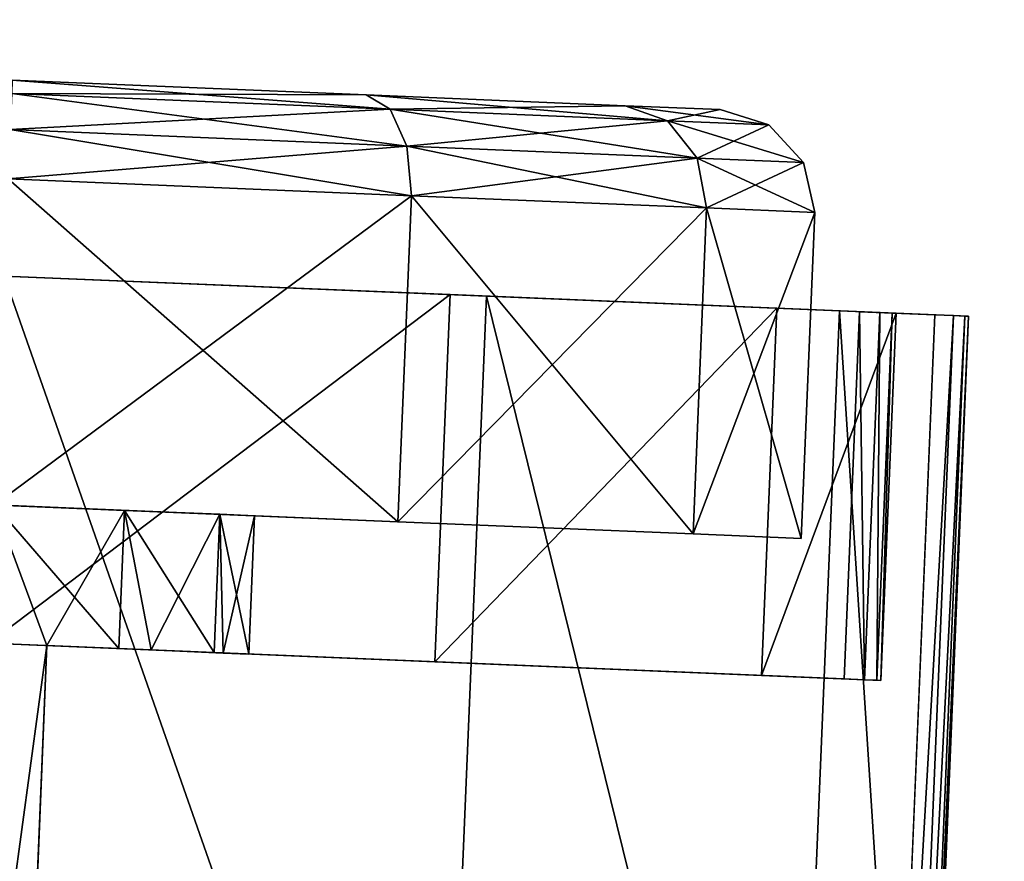
# Model space of a CAD drawing. Units: inches. Extents: x -3 to 382, y -36 to 111.
# Drawn here: x 16 to 17, y 19 to 20 of the extents above; entities that cross this region are included whole.
import ezdxf

# ---------------------------------------------------------------- set-up
doc = ezdxf.new("R2010")
doc.units = ezdxf.units.IN
doc.header["$MEASUREMENT"] = 0
for name, color, linetype in [('A-FURN-ATTRIBUTE-T', 7, 'Continuous'), ('TK2FM_STOR', 5, 'Continuous'), ('TK2WSURF', 6, 'Continuous'), ('TK3FM_STOR', 5, 'Continuous'), ('TK3FM_STOR_LEG', 4, 'Continuous'), ('TK3WSURF', 41, 'Continuous')]:
    doc.layers.add(name, color=color, linetype=linetype)
doc.styles.add('ALTOS', font='romans.shx', dxfattribs={"width": 0.8})

# ---------------------------------------------------------------- blocks, each defined once
blk = doc.blocks.new('3_UPRX19')
at = {"layer": 'TK3FM_STOR'}
for points, invisible_edges in [([(0, 0, 20), (16, 0, 20), (0, -19, 20)], 2), ([(16, 0, 20), (16, -19, 20), (0, -19, 20)], 12), ([(0, -19, 21), (16, -19, 21), (0, 0, 21)], 2), ([(16, -19, 21), (16, 0, 21), (0, 0, 21)], 12), ([(0, 0, 20), (16, 0, 20), (0, -19, 20)], 2), ([(16, 0, 20), (16, -19, 20), (0, -19, 20)], 12), ([(0, -19, 21), (16, -19, 21), (0, 0, 21)], 2), ([(16, -19, 21), (16, 0, 21), (0, 0, 21)], 12), ([(0.6875, -19, 2.9075), (15.3125, -19, 2.9075), (0.6875, -0.6875, 2.9075)], 2), ([(15.3125, -19, 2.9075), (15.3125, -0.6875, 2.9075), (0.6875, -0.6875, 2.9075)], 12), ([(0.6875, -0.6875, 2.22), (15.3125, -0.6875, 2.22), (0.6875, -19, 2.22)], 2), ([(15.3125, -0.6875, 2.22), (15.3125, -19, 2.22), (0.6875, -19, 2.22)], 12), ([(0.6875, -19, 2.9075), (15.3125, -19, 2.9075), (0.6875, -0.6875, 2.9075)], 2), ([(15.3125, -19, 2.9075), (15.3125, -0.6875, 2.9075), (0.6875, -0.6875, 2.9075)], 12), ([(0.6875, -0.6875, 2.22), (15.3125, -0.6875, 2.22), (0.6875, -19, 2.22)], 2), ([(15.3125, -0.6875, 2.22), (15.3125, -19, 2.22), (0.6875, -19, 2.22)], 12)]:
    blk.add_3dface(points, dxfattribs=dict(at, invisible_edges=invisible_edges))
at = {"layer": 'TK3FM_STOR_LEG'}
for points in [[(13.9601, -0.8282, 0.9646), (12.5125, -0.8885, 0.9646), (13.9665, -0.9826, 1.5413)], [(12.5125, -0.8885, 0.9646), (13.9601, -0.8282, 0.9646), (12.5127, -0.893, 0.8625)], [(13.9601, -0.8282, 0.9646), (12.5125, -0.8885, 0.9646), (13.9665, -0.9826, 1.5413)], [(12.5125, -0.8885, 0.9646), (13.9601, -0.8282, 0.9646), (12.5127, -0.893, 0.8625)], [(13.9601, -0.8282, 0.9646), (13.9603, -0.8328, 0.8625), (12.5127, -0.893, 0.8625)], [(13.9601, -0.8282, 0.9646), (13.9603, -0.8328, 0.8625), (12.5127, -0.893, 0.8625)], [(12.5127, -0.893, 0.8625), (13.9603, -0.8328, 0.8625), (12.5133, -0.9066, 0.7611)], [(12.5127, -0.893, 0.8625), (13.9603, -0.8328, 0.8625), (12.5133, -0.9066, 0.7611)], [(13.9603, -0.8328, 0.8625), (13.9609, -0.8463, 0.7611), (12.5133, -0.9066, 0.7611)], [(13.9603, -0.8328, 0.8625), (13.9609, -0.8463, 0.7611), (12.5133, -0.9066, 0.7611)], [(13.9609, -0.8463, 0.7611), (12.5142, -0.929, 0.6614), (12.5133, -0.9066, 0.7611)], [(13.9609, -0.8463, 0.7611), (12.5142, -0.929, 0.6614), (12.5133, -0.9066, 0.7611)], [(13.9618, -0.8687, 0.6614), (12.5142, -0.929, 0.6614), (13.9609, -0.8463, 0.7611)], [(13.9618, -0.8687, 0.6614), (12.5142, -0.929, 0.6614), (13.9609, -0.8463, 0.7611)], [(12.519, -1.0429, 1.5413), (13.9665, -0.9826, 1.5413), (12.5125, -0.8885, 0.9646)], [(12.519, -1.0429, 1.5413), (13.9665, -0.9826, 1.5413), (12.5125, -0.8885, 0.9646)], [(13.5251, -0.933, 0.9646), (13.9637, -0.9148, 0.9646), (13.5311, -1.0759, 1.498)], [(13.9637, -0.9148, 0.9646), (13.5251, -0.933, 0.9646), (13.9639, -0.9197, 0.8623)], [(13.5251, -0.933, 0.9646), (13.9637, -0.9148, 0.9646), (13.5311, -1.0759, 1.498)], [(13.9637, -0.9148, 0.9646), (13.5251, -0.933, 0.9646), (13.9639, -0.9197, 0.8623)], [(13.9697, -1.0576, 1.498), (13.5311, -1.0759, 1.498), (13.9637, -0.9148, 0.9646)], [(13.9697, -1.0576, 1.498), (13.5311, -1.0759, 1.498), (13.9637, -0.9148, 0.9646)], [(13.5251, -0.933, 0.9646), (13.5253, -0.938, 0.8623), (13.9639, -0.9197, 0.8623)], [(13.5251, -0.933, 0.9646), (13.5253, -0.938, 0.8623), (13.9639, -0.9197, 0.8623)], [(13.9639, -0.9197, 0.8623), (13.5253, -0.938, 0.8623), (13.9645, -0.9344, 0.7609)], [(13.9639, -0.9197, 0.8623), (13.5253, -0.938, 0.8623), (13.9645, -0.9344, 0.7609)], [(13.5253, -0.938, 0.8623), (13.5259, -0.9526, 0.7609), (13.9645, -0.9344, 0.7609)], [(13.5253, -0.938, 0.8623), (13.5259, -0.9526, 0.7609), (13.9645, -0.9344, 0.7609)], [(13.9645, -0.9344, 0.7609), (13.5259, -0.9526, 0.7609), (13.9655, -0.9587, 0.6614)], [(13.9645, -0.9344, 0.7609), (13.5259, -0.9526, 0.7609), (13.9655, -0.9587, 0.6614)], [(13.5269, -0.977, 0.6614), (13.9655, -0.9587, 0.6614), (13.5259, -0.9526, 0.7609)], [(13.5269, -0.977, 0.6614), (13.9655, -0.9587, 0.6614), (13.5259, -0.9526, 0.7609)], [(13.9841, -1.4045, 1.9636), (13.9665, -0.9826, 1.5413), (12.519, -1.0429, 1.5413)], [(13.9841, -1.4045, 1.9636), (13.9665, -0.9826, 1.5413), (12.519, -1.0429, 1.5413)], [(14.084, -1.0122, 0.9646), (13.6946, -1.0284, 0.9646), (14.0894, -1.1413, 1.4469)], [(13.6946, -1.0284, 0.9646), (14.084, -1.0122, 0.9646), (13.7, -1.1575, 0.4823)], [(14.084, -1.0122, 0.9646), (13.6946, -1.0284, 0.9646), (14.0894, -1.1413, 1.4469)], [(13.6946, -1.0284, 0.9646), (14.084, -1.0122, 0.9646), (13.7, -1.1575, 0.4823)], [(14.084, -1.0122, 0.9646), (14.0894, -1.1413, 0.4823), (13.7, -1.1575, 0.4823)], [(14.084, -1.0122, 0.9646), (14.0894, -1.1413, 0.4823), (13.7, -1.1575, 0.4823)], [(14.1437, -1.0256, 0.9646), (14.084, -1.0122, 0.9646), (14.149, -1.1526, 1.4389)], [(14.0894, -1.1413, 1.4469), (14.149, -1.1526, 1.4389), (14.084, -1.0122, 0.9646)], [(14.084, -1.0122, 0.9646), (14.1437, -1.0256, 0.9646), (14.0894, -1.1413, 0.4823)], [(14.1437, -1.0256, 0.9646), (14.084, -1.0122, 0.9646), (14.149, -1.1526, 1.4389)], [(14.0894, -1.1413, 1.4469), (14.149, -1.1526, 1.4389), (14.084, -1.0122, 0.9646)], [(14.084, -1.0122, 0.9646), (14.1437, -1.0256, 0.9646), (14.0894, -1.1413, 0.4823)], [(13.6946, -1.0284, 0.9646), (13.7, -1.1575, 1.4469), (14.0894, -1.1413, 1.4469)], [(13.6946, -1.0284, 0.9646), (13.7, -1.1575, 1.4469), (14.0894, -1.1413, 1.4469)], [(14.0894, -1.1413, 0.4823), (14.1437, -1.0256, 0.9646), (14.149, -1.1526, 0.4902)], [(14.0894, -1.1413, 0.4823), (14.1437, -1.0256, 0.9646), (14.149, -1.1526, 0.4902)], [(14.1437, -1.0256, 0.9646), (14.149, -1.1526, 1.4389), (14.1937, -1.1882, 1.4173)], [(14.1437, -1.0256, 0.9646), (14.1937, -1.1882, 1.4173), (14.1887, -1.067, 0.9646)], [(14.1887, -1.067, 0.9646), (14.149, -1.1526, 0.4902), (14.1437, -1.0256, 0.9646)], [(14.1437, -1.0256, 0.9646), (14.149, -1.1526, 1.4389), (14.1937, -1.1882, 1.4173)], [(14.1437, -1.0256, 0.9646), (14.1937, -1.1882, 1.4173), (14.1887, -1.067, 0.9646)], [(14.1887, -1.067, 0.9646), (14.149, -1.1526, 0.4902), (14.1437, -1.0256, 0.9646)], [(12.5365, -1.4648, 1.9636), (13.9841, -1.4045, 1.9636), (12.519, -1.0429, 1.5413)], [(12.5365, -1.4648, 1.9636), (13.9841, -1.4045, 1.9636), (12.519, -1.0429, 1.5413)], [(13.5473, -1.466, 1.8886), (13.5311, -1.0759, 1.498), (13.9697, -1.0576, 1.498)], [(13.5473, -1.466, 1.8886), (13.5311, -1.0759, 1.498), (13.9697, -1.0576, 1.498)], [(13.9859, -1.4478, 1.8886), (13.5473, -1.466, 1.8886), (13.9697, -1.0576, 1.498)], [(13.9859, -1.4478, 1.8886), (13.5473, -1.466, 1.8886), (13.9697, -1.0576, 1.498)], [(14.1937, -1.1882, 0.5118), (14.149, -1.1526, 0.4902), (14.1887, -1.067, 0.9646)], [(14.1937, -1.1882, 0.5118), (14.149, -1.1526, 0.4902), (14.1887, -1.067, 0.9646)], [(14.2069, -1.1253, 0.9646), (14.1887, -1.067, 0.9646), (14.2116, -1.2386, 1.3878)], [(14.2116, -1.2386, 1.3878), (14.1887, -1.067, 0.9646), (14.1937, -1.1882, 1.4173)], [(14.2069, -1.1253, 0.9646), (14.1937, -1.1882, 0.5118), (14.1887, -1.067, 0.9646)], [(14.2069, -1.1253, 0.9646), (14.1887, -1.067, 0.9646), (14.2116, -1.2386, 1.3878)], [(14.2116, -1.2386, 1.3878), (14.1887, -1.067, 0.9646), (14.1937, -1.1882, 1.4173)], [(14.2069, -1.1253, 0.9646), (14.1937, -1.1882, 0.5118), (14.1887, -1.067, 0.9646)], [(14.2069, -1.1253, 0.9646), (14.2116, -1.2386, 0.5413), (14.1937, -1.1882, 0.5118)], [(14.2069, -1.1253, 0.9646), (14.2116, -1.2386, 0.5413), (14.1937, -1.1882, 0.5118)], [(14.0894, -1.1413, 1.4469), (13.7, -1.1575, 1.4469), (14.1041, -1.4941, 1.7999)], [(13.7, -1.1575, 0.4823), (14.0894, -1.1413, 0.4823), (13.7146, -1.5103, 0.1292)], [(14.0894, -1.1413, 1.4469), (13.7, -1.1575, 1.4469), (14.1041, -1.4941, 1.7999)], [(13.7, -1.1575, 0.4823), (14.0894, -1.1413, 0.4823), (13.7146, -1.5103, 0.1292)], [(14.1041, -1.4941, 0.1292), (13.7146, -1.5103, 0.1292), (14.0894, -1.1413, 0.4823)], [(14.1041, -1.4941, 0.1292), (13.7146, -1.5103, 0.1292), (14.0894, -1.1413, 0.4823)], [(14.1041, -1.4941, 1.7999), (14.1634, -1.4995, 1.7862), (14.0894, -1.1413, 1.4469)], [(14.1634, -1.4995, 1.7862), (14.149, -1.1526, 1.4389), (14.0894, -1.1413, 1.4469)], [(14.0894, -1.1413, 0.4823), (14.149, -1.1526, 0.4902), (14.1041, -1.4941, 0.1292)], [(14.1041, -1.4941, 1.7999), (14.1634, -1.4995, 1.7862), (14.0894, -1.1413, 1.4469)], [(14.1634, -1.4995, 1.7862), (14.149, -1.1526, 1.4389), (14.0894, -1.1413, 1.4469)], [(14.0894, -1.1413, 0.4823), (14.149, -1.1526, 0.4902), (14.1041, -1.4941, 0.1292)], [(14.1634, -1.4995, 0.1429), (14.1041, -1.4941, 0.1292), (14.149, -1.1526, 0.4902)], [(14.1634, -1.4995, 0.1429), (14.1041, -1.4941, 0.1292), (14.149, -1.1526, 0.4902)], [(14.1634, -1.4995, 1.7862), (14.2075, -1.5193, 1.7488), (14.149, -1.1526, 1.4389)], [(14.2075, -1.5193, 1.7488), (14.1937, -1.1882, 1.4173), (14.149, -1.1526, 1.4389)], [(14.1937, -1.1882, 0.5118), (14.1634, -1.4995, 0.1429), (14.149, -1.1526, 0.4902)], [(14.1634, -1.4995, 1.7862), (14.2075, -1.5193, 1.7488), (14.149, -1.1526, 1.4389)], [(14.2075, -1.5193, 1.7488), (14.1937, -1.1882, 1.4173), (14.149, -1.1526, 1.4389)], [(14.1937, -1.1882, 0.5118), (14.1634, -1.4995, 0.1429), (14.149, -1.1526, 0.4902)], [(13.7146, -1.5103, 1.7999), (14.1041, -1.4941, 1.7999), (13.7, -1.1575, 1.4469)], [(13.7146, -1.5103, 1.7999), (14.1041, -1.4941, 1.7999), (13.7, -1.1575, 1.4469)], [(14.1937, -1.1882, 0.5118), (14.2075, -1.5193, 0.1804), (14.1634, -1.4995, 0.1429)], [(14.1937, -1.1882, 0.5118), (14.2075, -1.5193, 0.1804), (14.1634, -1.4995, 0.1429)], [(14.2116, -1.2386, 1.3878), (14.1937, -1.1882, 1.4173), (14.2245, -1.5482, 1.6976)], [(14.2245, -1.5482, 1.6976), (14.1937, -1.1882, 1.4173), (14.2075, -1.5193, 1.7488)], [(14.1937, -1.1882, 0.5118), (14.2116, -1.2386, 0.5413), (14.2075, -1.5193, 0.1804)], [(14.2116, -1.2386, 1.3878), (14.1937, -1.1882, 1.4173), (14.2245, -1.5482, 1.6976)], [(14.2245, -1.5482, 1.6976), (14.1937, -1.1882, 1.4173), (14.2075, -1.5193, 1.7488)], [(14.1937, -1.1882, 0.5118), (14.2116, -1.2386, 0.5413), (14.2075, -1.5193, 0.1804)], [(14.2116, -1.2386, 0.5413), (14.2245, -1.5482, 0.2315), (14.2075, -1.5193, 0.1804)], [(14.2116, -1.2386, 0.5413), (14.2245, -1.5482, 0.2315), (14.2075, -1.5193, 0.1804)], [(13.9841, -1.4045, 1.9636), (12.5365, -1.4648, 1.9636), (14.0081, -1.9808, 2.1181)], [(13.9841, -1.4045, 1.9636), (12.5365, -1.4648, 1.9636), (14.0081, -1.9808, 2.1181)], [(13.5473, -1.466, 1.8886), (13.9859, -1.4478, 1.8886), (13.5695, -1.999, 2.0315)], [(13.5473, -1.466, 1.8886), (13.9859, -1.4478, 1.8886), (13.5695, -1.999, 2.0315)], [(14.0081, -1.9808, 2.0315), (13.5695, -1.999, 2.0315), (13.9859, -1.4478, 1.8886)], [(14.0081, -1.9808, 2.0315), (13.5695, -1.999, 2.0315), (13.9859, -1.4478, 1.8886)], [(12.5365, -1.4648, 1.9636), (12.5605, -2.0411, 2.1181), (14.0081, -1.9808, 2.1181)], [(12.5365, -1.4648, 1.9636), (12.5605, -2.0411, 2.1181), (14.0081, -1.9808, 2.1181)], [(14.1041, -1.4941, 1.7999), (13.7146, -1.5103, 1.7999), (14.1241, -1.9759, 1.9291)], [(13.7347, -1.9922), (13.7146, -1.5103, 0.1292), (14.1041, -1.4941, 0.1292)], [(14.1041, -1.4941, 1.7999), (13.7146, -1.5103, 1.7999), (14.1241, -1.9759, 1.9291)], [(13.7347, -1.9922), (13.7146, -1.5103, 0.1292), (14.1041, -1.4941, 0.1292)], [(14.1241, -1.9759), (13.7347, -1.9922), (14.1041, -1.4941, 0.1292)], [(14.1241, -1.9759), (13.7347, -1.9922), (14.1041, -1.4941, 0.1292)], [(14.1634, -1.4995, 1.7862), (14.1041, -1.4941, 1.7999), (14.1831, -1.9735, 1.9133)], [(14.1241, -1.9759, 1.9291), (14.1831, -1.9735, 1.9133), (14.1041, -1.4941, 1.7999)], [(14.1241, -1.9759), (14.1041, -1.4941, 0.1292), (14.1634, -1.4995, 0.1429)], [(14.1634, -1.4995, 1.7862), (14.1041, -1.4941, 1.7999), (14.1831, -1.9735, 1.9133)], [(14.1241, -1.9759, 1.9291), (14.1831, -1.9735, 1.9133), (14.1041, -1.4941, 1.7999)], [(14.1241, -1.9759), (14.1041, -1.4941, 0.1292), (14.1634, -1.4995, 0.1429)], [(14.1831, -1.9735, 0.0158), (14.1241, -1.9759), (14.1634, -1.4995, 0.1429)], [(14.1831, -1.9735, 0.0158), (14.1241, -1.9759), (14.1634, -1.4995, 0.1429)], [(14.1634, -1.4995, 1.7862), (14.1831, -1.9735, 1.9133), (14.2263, -1.9717, 1.8701)], [(14.1634, -1.4995, 1.7862), (14.2263, -1.9717, 1.8701), (14.2075, -1.5193, 1.7488)], [(14.1831, -1.9735, 0.0158), (14.1634, -1.4995, 0.1429), (14.2075, -1.5193, 0.1804)], [(14.1634, -1.4995, 1.7862), (14.1831, -1.9735, 1.9133), (14.2263, -1.9717, 1.8701)], [(14.1634, -1.4995, 1.7862), (14.2263, -1.9717, 1.8701), (14.2075, -1.5193, 1.7488)], [(14.1831, -1.9735, 0.0158), (14.1634, -1.4995, 0.1429), (14.2075, -1.5193, 0.1804)], [(13.7146, -1.5103, 1.7999), (13.7347, -1.9922, 1.9291), (14.1241, -1.9759, 1.9291)], [(13.7146, -1.5103, 1.7999), (13.7347, -1.9922, 1.9291), (14.1241, -1.9759, 1.9291)], [(14.1831, -1.9735, 0.0158), (14.2075, -1.5193, 0.1804), (14.2263, -1.9717, 0.0591)], [(14.1831, -1.9735, 0.0158), (14.2075, -1.5193, 0.1804), (14.2263, -1.9717, 0.0591)], [(14.2263, -1.9717, 1.8701), (14.2422, -1.971, 1.811), (14.2075, -1.5193, 1.7488)], [(14.2422, -1.971, 1.811), (14.2245, -1.5482, 1.6976), (14.2075, -1.5193, 1.7488)], [(14.2245, -1.5482, 0.2315), (14.2263, -1.9717, 0.0591), (14.2075, -1.5193, 0.1804)], [(14.2263, -1.9717, 1.8701), (14.2422, -1.971, 1.811), (14.2075, -1.5193, 1.7488)], [(14.2422, -1.971, 1.811), (14.2245, -1.5482, 1.6976), (14.2075, -1.5193, 1.7488)], [(14.2245, -1.5482, 0.2315), (14.2263, -1.9717, 0.0591), (14.2075, -1.5193, 0.1804)], [(14.2422, -1.971, 0.1181), (14.2263, -1.9717, 0.0591), (14.2245, -1.5482, 0.2315)], [(14.2422, -1.971, 0.1181), (14.2263, -1.9717, 0.0591), (14.2245, -1.5482, 0.2315)], [(13.7218, -1.6814, 0.9646), (13.5566, -1.6883, 0.9646), (13.7235, -1.723, 1.1201)], [(13.5566, -1.6883, 0.9646), (13.7218, -1.6814, 0.9646), (13.5578, -1.719, 0.8297)], [(13.7218, -1.6814, 0.9646), (13.5566, -1.6883, 0.9646), (13.7235, -1.723, 1.1201)], [(13.5566, -1.6883, 0.9646), (13.7218, -1.6814, 0.9646), (13.5578, -1.719, 0.8297)], [(13.7218, -1.6814, 0.9646), (13.7235, -1.723, 0.8091), (13.5578, -1.719, 0.8297)], [(13.7218, -1.6814, 0.9646), (13.7235, -1.723, 0.8091), (13.5578, -1.719, 0.8297)], [(13.5583, -1.7299, 1.1201), (13.7235, -1.723, 1.1201), (13.5566, -1.6883, 0.9646)], [(13.5583, -1.7299, 1.1201), (13.7235, -1.723, 1.1201), (13.5566, -1.6883, 0.9646)], [(13.5578, -1.719, 0.8297), (13.7235, -1.723, 0.8091), (13.5614, -1.8051, 0.7215)], [(13.5578, -1.719, 0.8297), (13.7235, -1.723, 0.8091), (13.5614, -1.8051, 0.7215)], [(13.7282, -1.8368, 1.2339), (13.7235, -1.723, 1.1201), (13.5583, -1.7299, 1.1201)], [(13.7282, -1.8368, 1.2339), (13.7235, -1.723, 1.1201), (13.5583, -1.7299, 1.1201)], [(13.7282, -1.8368, 0.6952), (13.5614, -1.8051, 0.7215), (13.7235, -1.723, 0.8091)], [(13.7282, -1.8368, 0.6952), (13.5614, -1.8051, 0.7215), (13.7235, -1.723, 0.8091)], [(13.563, -1.8437, 1.2339), (13.7282, -1.8368, 1.2339), (13.5583, -1.7299, 1.1201)], [(13.563, -1.8437, 1.2339), (13.7282, -1.8368, 1.2339), (13.5583, -1.7299, 1.1201)], [(13.5614, -1.8051, 0.7215), (13.7282, -1.8368, 0.6952), (13.5666, -1.9296, 0.6614)], [(13.5614, -1.8051, 0.7215), (13.7282, -1.8368, 0.6952), (13.5666, -1.9296, 0.6614)], [(13.7282, -1.8368, 1.2339), (13.563, -1.8437, 1.2339), (13.7347, -1.9922, 1.2756)], [(13.7282, -1.8368, 1.2339), (13.563, -1.8437, 1.2339), (13.7347, -1.9922, 1.2756)], [(13.5695, -1.999, 1.2756), (13.7347, -1.9922, 1.2756), (13.563, -1.8437, 1.2339)], [(13.5695, -1.999, 1.2756), (13.7347, -1.9922, 1.2756), (13.563, -1.8437, 1.2339)], [(13.7282, -1.8368, 0.6952), (13.7347, -1.9922, 0.6535), (13.5666, -1.9296, 0.6614)], [(13.7282, -1.8368, 0.6952), (13.7347, -1.9922, 0.6535), (13.5666, -1.9296, 0.6614)], [(12.9962, -1.9533, 0.6614), (13.5666, -1.9296, 0.6614), (12.8339, -2.0297, 0.6535)], [(13.5666, -1.9296, 0.6614), (13.7347, -1.9922, 0.6535), (12.8339, -2.0297, 0.6535)], [(12.9962, -1.9533, 0.6614), (13.5666, -1.9296, 0.6614), (12.8339, -2.0297, 0.6535)], [(13.5666, -1.9296, 0.6614), (13.7347, -1.9922, 0.6535), (12.8339, -2.0297, 0.6535)]]:
    blk.add_3dface(points, dxfattribs=at)
for points, invisible_edges in [([(13.9637, -0.9148, 0.9646), (13.9601, -0.8282, 0.9646), (13.9697, -1.0576, 1.498)], 3), ([(13.9601, -0.8282, 0.9646), (13.9637, -0.9148, 0.9646), (13.9603, -0.8328, 0.8625)], 3), ([(13.9601, -0.8282, 0.9646), (13.9665, -0.9826, 1.5413), (13.9697, -1.0576, 1.498)], 14), ([(13.9637, -0.9148, 0.9646), (13.9601, -0.8282, 0.9646), (13.9697, -1.0576, 1.498)], 3), ([(13.9601, -0.8282, 0.9646), (13.9637, -0.9148, 0.9646), (13.9603, -0.8328, 0.8625)], 3), ([(13.9601, -0.8282, 0.9646), (13.9665, -0.9826, 1.5413), (13.9697, -1.0576, 1.498)], 14), ([(13.9609, -0.8463, 0.7611), (13.9603, -0.8328, 0.8625), (13.9639, -0.9197, 0.8623)], 14), ([(13.9639, -0.9197, 0.8623), (13.9603, -0.8328, 0.8625), (13.9637, -0.9148, 0.9646)], 3), ([(13.9609, -0.8463, 0.7611), (13.9603, -0.8328, 0.8625), (13.9639, -0.9197, 0.8623)], 14), ([(13.9639, -0.9197, 0.8623), (13.9603, -0.8328, 0.8625), (13.9637, -0.9148, 0.9646)], 3), ([(13.9645, -0.9344, 0.7609), (13.9609, -0.8463, 0.7611), (13.9639, -0.9197, 0.8623)], 3), ([(13.9618, -0.8687, 0.6614), (13.9609, -0.8463, 0.7611), (13.9645, -0.9344, 0.7609)], 14), ([(13.9645, -0.9344, 0.7609), (13.9609, -0.8463, 0.7611), (13.9639, -0.9197, 0.8623)], 3), ([(13.9618, -0.8687, 0.6614), (13.9609, -0.8463, 0.7611), (13.9645, -0.9344, 0.7609)], 14), ([(12.5142, -0.929, 0.6614), (13.9618, -0.8687, 0.6614), (12.9566, -1.0007, 0.6614)], 14), ([(12.5142, -0.929, 0.6614), (13.9618, -0.8687, 0.6614), (12.9566, -1.0007, 0.6614)], 14), ([(13.9618, -0.8687, 0.6614), (13.5269, -0.977, 0.6614), (12.9566, -1.0007, 0.6614)], 15), ([(13.9618, -0.8687, 0.6614), (13.5269, -0.977, 0.6614), (12.9566, -1.0007, 0.6614)], 15), ([(13.9655, -0.9587, 0.6614), (13.5269, -0.977, 0.6614), (13.9618, -0.8687, 0.6614)], 2), ([(13.9655, -0.9587, 0.6614), (13.5269, -0.977, 0.6614), (13.9618, -0.8687, 0.6614)], 2), ([(13.9655, -0.9587, 0.6614), (13.9618, -0.8687, 0.6614), (13.9645, -0.9344, 0.7609)], 2), ([(13.9655, -0.9587, 0.6614), (13.9618, -0.8687, 0.6614), (13.9645, -0.9344, 0.7609)], 2), ([(13.5566, -1.6883, 0.9646), (13.5251, -0.933, 0.9646), (13.5583, -1.7299, 1.1201)], 3), ([(13.5253, -0.938, 0.8623), (13.5251, -0.933, 0.9646), (13.5566, -1.6883, 0.9646)], 14), ([(13.5251, -0.933, 0.9646), (13.5311, -1.0759, 1.498), (13.5583, -1.7299, 1.1201)], 14), ([(13.5566, -1.6883, 0.9646), (13.5251, -0.933, 0.9646), (13.5583, -1.7299, 1.1201)], 3), ([(13.5253, -0.938, 0.8623), (13.5251, -0.933, 0.9646), (13.5566, -1.6883, 0.9646)], 14), ([(13.5251, -0.933, 0.9646), (13.5311, -1.0759, 1.498), (13.5583, -1.7299, 1.1201)], 14), ([(13.5259, -0.9526, 0.7609), (13.5253, -0.938, 0.8623), (13.5566, -1.6883, 0.9646)], 14), ([(13.5259, -0.9526, 0.7609), (13.5253, -0.938, 0.8623), (13.5566, -1.6883, 0.9646)], 14), ([(13.5578, -1.719, 0.8297), (13.5259, -0.9526, 0.7609), (13.5566, -1.6883, 0.9646)], 3), ([(13.5259, -0.9526, 0.7609), (13.5578, -1.719, 0.8297), (13.5269, -0.977, 0.6614)], 3), ([(13.5578, -1.719, 0.8297), (13.5259, -0.9526, 0.7609), (13.5566, -1.6883, 0.9646)], 3), ([(13.5259, -0.9526, 0.7609), (13.5578, -1.719, 0.8297), (13.5269, -0.977, 0.6614)], 3), ([(13.5666, -1.9296, 0.6614), (12.9566, -1.0007, 0.6614), (13.5269, -0.977, 0.6614)], 3), ([(13.5666, -1.9296, 0.6614), (12.9566, -1.0007, 0.6614), (13.5269, -0.977, 0.6614)], 3), ([(13.5666, -1.9296, 0.6614), (13.5269, -0.977, 0.6614), (13.5614, -1.8051, 0.7215)], 2), ([(13.5614, -1.8051, 0.7215), (13.5269, -0.977, 0.6614), (13.5578, -1.719, 0.8297)], 3), ([(13.5666, -1.9296, 0.6614), (13.5269, -0.977, 0.6614), (13.5614, -1.8051, 0.7215)], 2), ([(13.5614, -1.8051, 0.7215), (13.5269, -0.977, 0.6614), (13.5578, -1.719, 0.8297)], 3), ([(13.9841, -1.4045, 1.9636), (13.9859, -1.4478, 1.8886), (13.9665, -0.9826, 1.5413)], 3), ([(13.9697, -1.0576, 1.498), (13.9665, -0.9826, 1.5413), (13.9859, -1.4478, 1.8886)], 3), ([(13.9841, -1.4045, 1.9636), (13.9859, -1.4478, 1.8886), (13.9665, -0.9826, 1.5413)], 3), ([(13.9697, -1.0576, 1.498), (13.9665, -0.9826, 1.5413), (13.9859, -1.4478, 1.8886)], 3), ([(12.9962, -1.9533, 0.6614), (12.9566, -1.0007, 0.6614), (13.5666, -1.9296, 0.6614)], 2), ([(12.9962, -1.9533, 0.6614), (12.9566, -1.0007, 0.6614), (13.5666, -1.9296, 0.6614)], 2), ([(13.7, -1.1575, 0.4823), (13.7235, -1.723, 0.8091), (13.6946, -1.0284, 0.9646)], 3), ([(13.7235, -1.723, 0.8091), (13.7218, -1.6814, 0.9646), (13.6946, -1.0284, 0.9646)], 14), ([(13.7218, -1.6814, 0.9646), (13.7235, -1.723, 1.1201), (13.6946, -1.0284, 0.9646)], 14), ([(13.6946, -1.0284, 0.9646), (13.7235, -1.723, 1.1201), (13.7, -1.1575, 1.4469)], 3), ([(13.7, -1.1575, 0.4823), (13.7235, -1.723, 0.8091), (13.6946, -1.0284, 0.9646)], 3), ([(13.7235, -1.723, 0.8091), (13.7218, -1.6814, 0.9646), (13.6946, -1.0284, 0.9646)], 14), ([(13.7218, -1.6814, 0.9646), (13.7235, -1.723, 1.1201), (13.6946, -1.0284, 0.9646)], 14), ([(13.6946, -1.0284, 0.9646), (13.7235, -1.723, 1.1201), (13.7, -1.1575, 1.4469)], 3), ([(13.5473, -1.466, 1.8886), (13.563, -1.8437, 1.2339), (13.5311, -1.0759, 1.498)], 3), ([(13.5583, -1.7299, 1.1201), (13.5311, -1.0759, 1.498), (13.563, -1.8437, 1.2339)], 3), ([(13.5473, -1.466, 1.8886), (13.563, -1.8437, 1.2339), (13.5311, -1.0759, 1.498)], 3), ([(13.5583, -1.7299, 1.1201), (13.5311, -1.0759, 1.498), (13.563, -1.8437, 1.2339)], 3), ([(14.2116, -1.2386, 1.3878), (14.2727, -2.7034, 1.3878), (14.2069, -1.1253, 0.9646)], 3), ([(14.2727, -2.7034, 1.3878), (14.2774, -2.8168, 0.9646), (14.2069, -1.1253, 0.9646)], 14), ([(14.2069, -1.1253, 0.9646), (14.2774, -2.8168, 0.9646), (14.2116, -1.2386, 0.5413)], 3), ([(14.2116, -1.2386, 1.3878), (14.2727, -2.7034, 1.3878), (14.2069, -1.1253, 0.9646)], 3), ([(14.2727, -2.7034, 1.3878), (14.2774, -2.8168, 0.9646), (14.2069, -1.1253, 0.9646)], 14), ([(14.2069, -1.1253, 0.9646), (14.2774, -2.8168, 0.9646), (14.2116, -1.2386, 0.5413)], 3), ([(13.7235, -1.723, 0.8091), (13.7, -1.1575, 0.4823), (13.7282, -1.8368, 0.6952)], 3), ([(13.7, -1.1575, 1.4469), (13.7282, -1.8368, 1.2339), (13.7146, -1.5103, 1.7999)], 3), ([(13.7282, -1.8368, 1.2339), (13.7, -1.1575, 1.4469), (13.7235, -1.723, 1.1201)], 3), ([(13.7146, -1.5103, 0.1292), (13.7282, -1.8368, 0.6952), (13.7, -1.1575, 0.4823)], 3), ([(13.7235, -1.723, 0.8091), (13.7, -1.1575, 0.4823), (13.7282, -1.8368, 0.6952)], 3), ([(13.7, -1.1575, 1.4469), (13.7282, -1.8368, 1.2339), (13.7146, -1.5103, 1.7999)], 3), ([(13.7282, -1.8368, 1.2339), (13.7, -1.1575, 1.4469), (13.7235, -1.723, 1.1201)], 3), ([(13.7146, -1.5103, 0.1292), (13.7282, -1.8368, 0.6952), (13.7, -1.1575, 0.4823)], 3), ([(14.2727, -2.7034, 1.3878), (14.2116, -1.2386, 1.3878), (14.2598, -2.3939, 1.6976)], 3), ([(14.2245, -1.5482, 1.6976), (14.2598, -2.3939, 1.6976), (14.2116, -1.2386, 1.3878)], 3), ([(14.2245, -1.5482, 0.2315), (14.2116, -1.2386, 0.5413), (14.2727, -2.7034, 0.5413)], 14), ([(14.2727, -2.7034, 0.5413), (14.2116, -1.2386, 0.5413), (14.2774, -2.8168, 0.9646)], 3), ([(14.2727, -2.7034, 1.3878), (14.2116, -1.2386, 1.3878), (14.2598, -2.3939, 1.6976)], 3), ([(14.2245, -1.5482, 1.6976), (14.2598, -2.3939, 1.6976), (14.2116, -1.2386, 1.3878)], 3), ([(14.2245, -1.5482, 0.2315), (14.2116, -1.2386, 0.5413), (14.2727, -2.7034, 0.5413)], 14), ([(14.2727, -2.7034, 0.5413), (14.2116, -1.2386, 0.5413), (14.2774, -2.8168, 0.9646)], 3), ([(13.9859, -1.4478, 1.8886), (13.9841, -1.4045, 1.9636), (14.0081, -1.9808, 2.0315)], 3), ([(13.9841, -1.4045, 1.9636), (14.0081, -1.9808, 2.1181), (14.0081, -1.9808, 2.0315)], 14), ([(13.9859, -1.4478, 1.8886), (13.9841, -1.4045, 1.9636), (14.0081, -1.9808, 2.0315)], 3), ([(13.9841, -1.4045, 1.9636), (14.0081, -1.9808, 2.1181), (14.0081, -1.9808, 2.0315)], 14), ([(13.563, -1.8437, 1.2339), (13.5473, -1.466, 1.8886), (13.5695, -1.999, 1.2756)], 3), ([(13.5473, -1.466, 1.8886), (13.5695, -1.999, 2.0315), (13.5695, -1.999, 1.2756)], 14), ([(13.563, -1.8437, 1.2339), (13.5473, -1.466, 1.8886), (13.5695, -1.999, 1.2756)], 3), ([(13.5473, -1.466, 1.8886), (13.5695, -1.999, 2.0315), (13.5695, -1.999, 1.2756)], 14), ([(13.7347, -1.9922), (13.7347, -1.9922, 0.6535), (13.7146, -1.5103, 0.1292)], 3), ([(13.7282, -1.8368, 1.2339), (13.7347, -1.9922, 1.2756), (13.7146, -1.5103, 1.7999)], 14), ([(13.7347, -1.9922, 0.6535), (13.7282, -1.8368, 0.6952), (13.7146, -1.5103, 0.1292)], 14), ([(13.7146, -1.5103, 1.7999), (13.7347, -1.9922, 1.2756), (13.7347, -1.9922, 1.9291)], 3), ([(13.7347, -1.9922), (13.7347, -1.9922, 0.6535), (13.7146, -1.5103, 0.1292)], 3), ([(13.7282, -1.8368, 1.2339), (13.7347, -1.9922, 1.2756), (13.7146, -1.5103, 1.7999)], 14), ([(13.7347, -1.9922, 0.6535), (13.7282, -1.8368, 0.6952), (13.7146, -1.5103, 0.1292)], 14), ([(13.7146, -1.5103, 1.7999), (13.7347, -1.9922, 1.2756), (13.7347, -1.9922, 1.9291)], 3), ([(14.2422, -1.971, 1.811), (14.2598, -2.3939, 1.6976), (14.2245, -1.5482, 1.6976)], 2), ([(14.2598, -2.3939, 0.2315), (14.2245, -1.5482, 0.2315), (14.2727, -2.7034, 0.5413)], 3), ([(14.2598, -2.3939, 0.2315), (14.2422, -1.971, 0.1181), (14.2245, -1.5482, 0.2315)], 12), ([(14.2422, -1.971, 1.811), (14.2598, -2.3939, 1.6976), (14.2245, -1.5482, 1.6976)], 2), ([(14.2598, -2.3939, 0.2315), (14.2245, -1.5482, 0.2315), (14.2727, -2.7034, 0.5413)], 3), ([(14.2598, -2.3939, 0.2315), (14.2422, -1.971, 0.1181), (14.2245, -1.5482, 0.2315)], 12)]:
    blk.add_3dface(points, dxfattribs=dict(at, invisible_edges=invisible_edges))
at = {"layer": 'A-FURN-ATTRIBUTE-T', "style": 'ALTOS'}
blk.add_attdef('CAPTG', (0, 1), '', height=2.5, dxfattribs=at)
at = {"layer": 'A-FURN-ATTRIBUTE-T', "style": 'ALTOS', "flags": 1}
for tag in ['CAPPN', 'CAPMG', 'CAPMC', 'CAPQT', 'CAPDH', 'CAPGC']:
    blk.add_attdef(tag, (0, 0), '', height=0.001, dxfattribs=at)
blk = doc.blocks.new('3_UNWR2075')
at = {"layer": 'TK3WSURF'}
for points, invisible_edges in [([(0, -20, 29), (75, -20, 29), (0, -1, 29)], 2), ([(75, -20, 29), (75, -1, 29), (0, -1, 29)], 12), ([(0, -1, 28), (75, -1, 28), (0, -20, 28)], 2), ([(75, -1, 28), (75, -20, 28), (0, -20, 28)], 12)]:
    blk.add_3dface(points, dxfattribs=dict(at, invisible_edges=invisible_edges))
at = {"layer": 'A-FURN-ATTRIBUTE-T', "style": 'ALTOS'}
blk.add_attdef('CAPTG', (0, 1), '', height=2.5, dxfattribs=at)
at = {"layer": 'A-FURN-ATTRIBUTE-T', "style": 'ALTOS', "flags": 1}
for tag in ['CAPPN', 'CAPMG', 'CAPMC', 'CAPQT', 'CAPDH', 'CAPGC']:
    blk.add_attdef(tag, (0, 0), '', height=0.001, dxfattribs=at)

msp = doc.modelspace()

# ---------------------------------------------------------------- block references
at = {"layer": 'TK2FM_STOR', "xscale": -1, "rotation": 270}
msp.add_blockref('3_UPRX19', (18, 5.5, -27.4), dxfattribs=at)
at = {"layer": 'TK2WSURF', "rotation": 270}
msp.add_blockref('3_UNWR2075', (20, 75, -27.4), dxfattribs=at)

doc.saveas('drawing.dxf')
